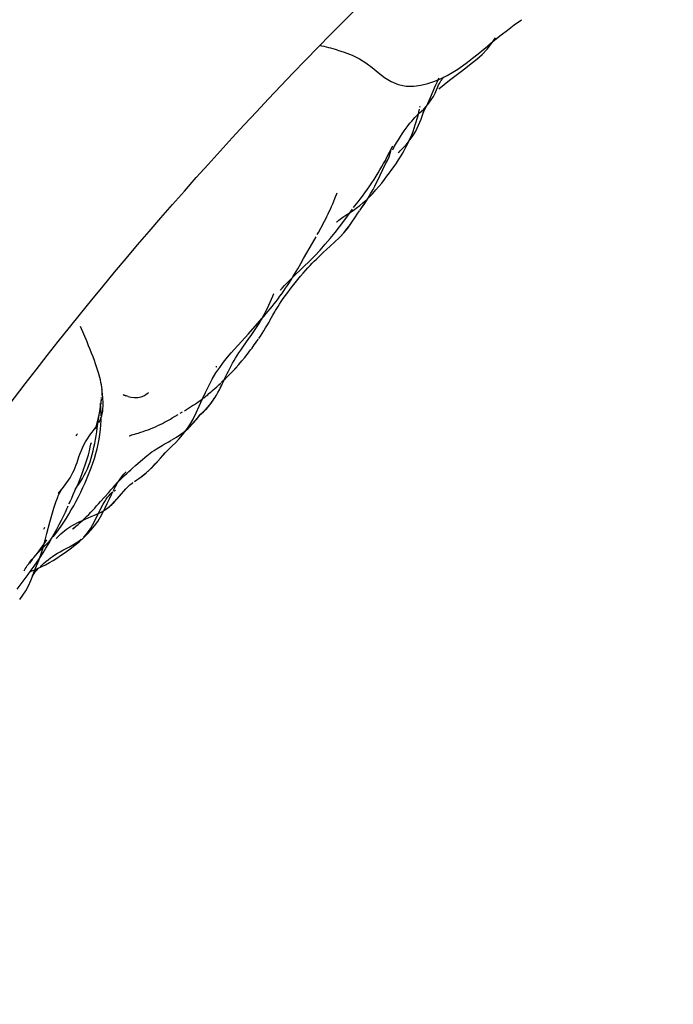
# Model space of a CAD drawing. Units: millimetres. Extents: x 0 to 297, y 0 to 210.
# Drawn here: x 65 to 83, y 84 to 111 of the extents above; entities that cross this region are included whole.
import ezdxf
from ezdxf.enums import TextEntityAlignment as Align

# ---------------------------------------------------------------- set-up
doc = ezdxf.new("R2010")
doc.units = ezdxf.units.MM
doc.header["$LTSCALE"] = 16.335
doc.layers.get('0').update_dxf_attribs({"linetype": 'CONTINUOUS'})
doc.styles.get("Standard").update_dxf_attribs({"font": 'cgtime.ttf'})
doc.dimstyles.new('DIMSTYLE_1', dxfattribs={"dimtxt": 2.5, "dimasz": 3.5, "dimexe": 1.5, "dimexo": 1, "dimgap": 1.25, "dimtad": 0, "dimtih": 1, "dimtoh": 1, "dimdec": 3, "dimtxsty": 'STANDARD', "dimblk": '_FILLED', "dimblk1": '_FILLED', "dimblk2": '_FILLED', "dimcen": 0.09, "dimadec": 0, "dimazin": 0, "dimtfac": 1, "dimtdec": 3, "dimtofl": 0, "dimtmove": 0, "dimatfit": 3, "dimldrblk": '_FILLED', "dimfxl": 1, "dimtolj": 1, "dimarcsym": 0})
doc.dimstyles.new('DIMSTYLE_2', dxfattribs={"dimtxt": 2.5, "dimasz": 3.5, "dimexe": 1.5, "dimexo": 1, "dimgap": 1.25, "dimtad": 0, "dimtih": 1, "dimtoh": 1, "dimdec": 0, "dimtxsty": 'STANDARD', "dimblk": '_FILLED', "dimblk1": '_FILLED', "dimblk2": '_FILLED', "dimcen": 0.09, "dimadec": 0, "dimazin": 0, "dimtfac": 1, "dimtdec": 0, "dimtofl": 0, "dimtmove": 0, "dimatfit": 3, "dimldrblk": '_FILLED', "dimfxl": 1, "dimtolj": 1, "dimarcsym": 0})

# ---------------------------------------------------------------- blocks, each defined once
blk = doc.blocks.new('_FILLED')
at = {"color": 0, "linetype": 'BYBLOCK'}
blk.add_solid([(0, 0), (-1, 0.2143), (-1, -0.2143)], dxfattribs=at)
blk = doc.blocks.new('*D0')
at = {"color": 2, "linetype": 'CONTINUOUS'}
for p, q in [((136.623, 171.45), (20.059, 171.45)), ((21.559, 171.45), (21.559, 98.95)), ((21.559, 21.45), (21.559, 90.2)), ((31.623, 21.45), (20.059, 21.45))]:
    blk.add_line(p, q, dxfattribs=at)
at = {"color": 2, "linetype": 'CONTINUOUS', "xscale": 3.5, "yscale": 3.5, "zscale": 3.5}
for p, rotation in [((21.559, 171.45), 90), ((21.559, 21.45), 270)]:
    blk.add_blockref('_FILLED', p, dxfattribs=dict(at, rotation=rotation))
at = {"color": 2, "linetype": 'CONTINUOUS'}
for s, p, p2 in [('150', (15.995, 95.2), (21.452, 95.2)), ('mm', (21.452, 95.2), (27.123, 95.2)), ('5-7/8"', (16.773, 91.45), (26.345, 91.45))]:
    blk.add_text(s, height=2.5, dxfattribs=at).set_placement(p, p2, align=Align.FIT)
blk = doc.blocks.new('*D1')
at = {"color": 2, "linetype": 'CONTINUOUS'}
for p, q in [((32.623, 37.653), (32.623, 182.989)), ((152.623, 172.45), (152.623, 182.989)), ((32.623, 181.489), (85.809, 181.489)), ((152.623, 181.489), (99.437, 181.489))]:
    blk.add_line(p, q, dxfattribs=at)
at = {"color": 2, "linetype": 'CONTINUOUS', "xscale": 3.5, "yscale": 3.5, "zscale": 3.5, "rotation": 180}
blk.add_blockref('_FILLED', (32.623, 181.489), dxfattribs=at)
at = {"color": 2, "linetype": 'CONTINUOUS', "xscale": 3.5, "yscale": 3.5, "zscale": 3.5}
blk.add_blockref('_FILLED', (152.623, 181.489), dxfattribs=at)
at = {"color": 2, "linetype": 'CONTINUOUS'}
for s, p, p2 in [('120', (87.059, 180.239), (92.516, 180.239)), ('mm', (92.516, 180.239), (98.187, 180.239)), ('4-3/4"', (87.837, 176.489), (97.409, 176.489))]:
    blk.add_text(s, height=2.5, dxfattribs=at).set_placement(p, p2, align=Align.FIT)
blk = doc.blocks.new('*D2')
at = {"color": 2, "linetype": 'CONTINUOUS'}
for p, q in [((153.404, 170.825), (162.401, 163.628)), ((161.229, 164.565), (103.229, 92.065)), ((41.229, 14.565), (96.229, 83.315)), ((33.404, 20.825), (42.401, 13.628))]:
    blk.add_line(p, q, dxfattribs=at)
at = {"color": 2, "linetype": 'CONTINUOUS', "xscale": 3.5, "yscale": 3.5, "zscale": 3.5}
for p, rotation in [((161.229, 164.565), 51.340177585), ((41.229, 14.565), 231.340177585)]:
    blk.add_blockref('_FILLED', p, dxfattribs=dict(at, rotation=rotation))
at = {"color": 2, "linetype": 'CONTINUOUS'}
for s, p, p2 in [('192', (95.665, 88.315), (101.122, 88.315)), ('mm', (101.122, 88.315), (106.794, 88.315)), ('7-1/2"', (96.443, 84.565), (106.015, 84.565))]:
    blk.add_text(s, height=2.5, dxfattribs=at).set_placement(p, p2, align=Align.FIT)

msp = doc.modelspace()

# ---------------------------------------------------------------- linework, layer by layer
at = {"color": 7, "linetype": 'CONTINUOUS'}
for p, q in [((77.7288, 109.8714), (77.8344, 110.0259)), ((77.6077, 109.7207), (77.7288, 109.8714)), ((75.7791, 108.1432), (75.7841, 108.165)), ((75.7047, 107.5713), (75.7427, 107.6529)), ((74.8797, 106.7747), (75.0325, 107.0725)), ((74.9393, 106.7898), (74.9904, 106.9903)), ((75.2081, 106.9159), (75.2424, 106.9499)), ((74.3473, 105.6324), (74.4236, 105.7607)), ((74.3595, 105.6529), (74.3976, 105.6894)), ((73.7325, 105.1786), (73.8752, 105.2733)), ((72.608, 104.016), (72.8491, 104.4389)), ((72.8491, 104.4389), (72.9461, 104.6114)), ((72.4475, 103.7393), (72.5305, 103.8815)), ((72.5305, 103.8815), (72.608, 104.016)), ((71.0998, 101.9662), (71.3522, 102.2474)), ((71.3522, 102.2474), (71.4705, 102.3814)), ((71.697, 102.3422), (71.7715, 102.4766)), ((66.7025, 101.7461), (66.5262, 102.1673)), ((70.7253, 101.5497), (71.0998, 101.9662)), ((70.9465, 101.5991), (71.1169, 101.8393)), ((71.3337, 101.7623), (71.3736, 101.8197)), ((70.6812, 100.9508), (70.7626, 101.0379)), ((70.3851, 100.5893), (70.4199, 100.6634)), ((70.4199, 100.6634), (70.4871, 100.8079)), ((67.1074, 100.4432), (67.1061, 100.4527)), ((67.1155, 100.3799), (67.1108, 100.4171)), ((70.3356, 100.4878), (70.3723, 100.5626)), ((67.0659, 100.1091), (67.0654, 100.1167)), ((67.0734, 100.013), (67.0687, 100.0724)), ((67.7169, 100.2946), (67.7114, 100.2962)), ((67.0111, 99.6811), (67.0481, 99.8438)), ((67.0729, 99.9837), (67.0806, 100.0357)), ((69.2451, 99.8033), (69.3018, 99.8372)), ((66.9819, 99.397), (67.0275, 99.7025)), ((69.7622, 99.7411), (69.7992, 99.7732)), ((69.763, 99.7335), (69.7883, 99.7672)), ((69.7883, 99.7672), (69.7954, 99.7767)), ((66.8096, 99.2401), (66.9054, 99.3664)), ((68.098, 99.2617), (68.1658, 99.2828)), ((69.4077, 99.3407), (69.5024, 99.4838)), ((68.4714, 98.7465), (68.5284, 98.7869)), ((68.5409, 98.7947), (68.5556, 98.8041)), ((68.9484, 98.838), (69.0273, 98.9135)), ((66.4794, 98.6121), (66.5069, 98.6906)), ((67.0704, 97.3947), (67.2928, 97.6464)), ((67.4404, 97.3795), (67.506, 97.4528)), ((66.1777, 97.254), (66.1872, 97.2761)), ((66.213, 97.3369), (66.2292, 97.3753)), ((66.2212, 97.3572), (66.2309, 97.3771)), ((67.2305, 97.1943), (67.3046, 97.2501)), ((65.6107, 96.5268), (65.6918, 96.8358)), ((65.1418, 95.7201), (65.2225, 95.8237)), ((65.2631, 95.8762), (65.3057, 95.9318)), ((65.1418, 95.7201), (65.1442, 95.7232)), ((64.8023, 95.0109), (65.0984, 95.4119)), ((65.2202, 95.3773), (65.2279, 95.398))]:
    msp.add_line(p, q, dxfattribs=at)
for points in [[(78.166, 110.2415), (78.3511, 110.3804), (78.5491, 110.5236)], [(77.6537, 109.8345), (77.8214, 109.971), (77.9927, 110.1073), (78.166, 110.2415)], [(76.6703, 109.0898), (76.8094, 109.1775), (76.9419, 109.2685), (77.0752, 109.3666), (77.2153, 109.4758), (77.3645, 109.5964), (77.6745, 109.8516)], [(77.3264, 109.449), (77.471, 109.5795), (77.6077, 109.7207)], [(73.5337, 109.6976), (73.7158, 109.6414), (73.9318, 109.5562), (74.1276, 109.4573), (74.3041, 109.3469), (74.4726, 109.2219), (74.6416, 109.0836)], [(76.7283, 108.9849), (76.8762, 109.0952), (77.0267, 109.2085), (77.1779, 109.3263), (77.3264, 109.449)], [(74.6416, 109.0836), (74.8123, 108.9487), (74.9912, 108.8381), (75.1885, 108.7575), (75.401, 108.7144), (75.6087, 108.7106), (75.8041, 108.7363), (75.9951, 108.7843), (76.1818, 108.8492), (76.3577, 108.9243)], [(75.9493, 108.1632), (76.0191, 108.2466), (76.0866, 108.3402), (76.1433, 108.433), (76.1906, 108.5246), (76.2307, 108.6153), (76.2628, 108.6919), (76.2869, 108.7454), (76.3067, 108.7842), (76.3274, 108.8203), (76.3501, 108.8557), (76.3725, 108.8874), (76.3969, 108.9186), (76.422, 108.9478), (76.4368, 108.9636)], [(76.1388, 108.5801), (76.1754, 108.664), (76.2122, 108.7464), (76.2483, 108.8245), (76.2777, 108.8851), (76.3002, 108.929)], [(76.292, 108.6408), (76.4346, 108.758), (76.5809, 108.8732), (76.7283, 108.9849)], [(76.3577, 108.9243), (76.5199, 109.0049), (76.6703, 109.0898)], [(75.9573, 108.1717), (75.9916, 108.244), (76.0275, 108.3231), (76.0637, 108.4055), (76.1388, 108.5801)], [(75.7581, 107.9736), (75.8143, 108.0259), (75.8809, 108.0906), (75.9493, 108.1632)], [(75.8678, 107.9991), (75.8912, 108.0421), (75.9233, 108.1035), (75.9573, 108.1717)], [(75.5551, 107.391), (75.5899, 107.4788), (75.6222, 107.5672), (75.6517, 107.6553), (75.679, 107.7444), (75.7039, 107.8332), (75.7259, 107.9176), (75.7465, 108.0019), (75.7652, 108.0822)], [(75.5989, 107.8135), (75.6384, 107.8568), (75.674, 107.8939), (75.7002, 107.9198), (75.7224, 107.9407)], [(75.7427, 107.6528), (75.7778, 107.7352), (75.81, 107.817), (75.8386, 107.8947), (75.866, 107.9737), (75.8916, 108.05)], [(75.8746, 108.0166), (75.872, 108.0107), (75.8623, 107.9899), (75.8578, 107.9807), (75.8579, 107.9809)], [(75.1393, 107.1647), (75.1911, 107.2525), (75.2435, 107.337), (75.2963, 107.4182), (75.3494, 107.4958), (75.4021, 107.5693), (75.4548, 107.6393), (75.5068, 107.705), (75.5552, 107.7633), (75.5989, 107.8135)], [(75.4701, 107.2007), (75.5142, 107.2573), (75.5681, 107.3333), (75.6178, 107.4111)], [(75.4795, 107.22), (75.5183, 107.3049), (75.5551, 107.391)], [(75.6175, 107.4107), (75.663, 107.4901), (75.7047, 107.5712)], [(74.8095, 106.1668), (74.8798, 106.2579), (74.9477, 106.3482), (75.013, 106.438), (75.0754, 106.5266), (75.1353, 106.6149), (75.1927, 106.703), (75.2473, 106.7906), (75.2993, 106.878), (75.3484, 106.9644), (75.3947, 107.05), (75.4386, 107.1357), (75.48, 107.2211)], [(75.0325, 107.0725), (75.0361, 107.0794), (75.0279, 107.0651), (75.0059, 107.0287)], [(75.0377, 106.9813), (75.0881, 107.0742), (75.1393, 107.1647)], [(75.2858, 106.9939), (75.3388, 107.0492), (75.3988, 107.1152), (75.4577, 107.1849)], [(73.9711, 105.403), (74.0067, 105.4505), (74.0499, 105.5064), (74.0949, 105.564), (74.1468, 105.6312), (74.21, 105.7146), (74.2792, 105.8089), (74.3461, 105.9032), (74.4081, 105.9935), (74.468, 106.0831), (74.526, 106.1723), (74.582, 106.2606), (74.6361, 106.3479), (74.6885, 106.4346), (74.7394, 106.5213), (74.7883, 106.607), (74.8346, 106.6906), (74.8797, 106.7747)], [(74.8429, 106.5925), (74.891, 106.6918), (74.9393, 106.7898)], [(75.1859, 106.8936), (75.1881, 106.8958), (75.2858, 106.9939)], [(74.4917, 105.8833), (74.5475, 105.9888), (74.5973, 106.0863), (74.6464, 106.1847), (74.6964, 106.2873), (74.8429, 106.5925)], [(74.3595, 105.6529), (74.4073, 105.6992), (74.494, 105.7904), (74.5771, 105.8838), (74.6579, 105.9789)], [(74.6579, 105.9789), (74.7356, 106.0738), (74.8095, 106.1668)], [(73.0767, 104.8483), (73.1098, 104.9097), (73.1429, 104.972), (73.176, 105.0351), (73.2088, 105.0991), (73.2415, 105.1642), (73.2739, 105.2303), (73.3059, 105.2974), (73.3376, 105.3658), (73.369, 105.4358), (73.4001, 105.5071), (73.4308, 105.5796), (73.4613, 105.6533), (73.5225, 105.805)], [(74.1362, 105.3256), (74.2135, 105.4317), (74.2869, 105.538), (74.3595, 105.6523), (74.433, 105.7772), (74.4991, 105.8971)], [(73.8752, 105.2733), (73.9567, 105.3283), (74.0434, 105.3893), (74.1349, 105.4577), (74.2255, 105.5311), (74.3153, 105.6103)], [(74.2019, 105.4153), (74.2731, 105.5173), (74.3473, 105.6324)], [(73.0557, 104.247), (73.1955, 104.4054), (73.3312, 104.566), (73.4625, 104.7271), (73.5847, 104.8817), (73.6999, 105.0321), (73.8043, 105.1727), (73.9382, 105.3575)], [(73.5164, 105.0128), (73.5119, 105.0072), (73.5088, 105.0037), (73.5164, 105.012), (73.5301, 105.0256), (73.5472, 105.0412), (73.5699, 105.0607), (73.6001, 105.0847), (73.6367, 105.1121), (73.6795, 105.1425), (73.7325, 105.1786)], [(73.8749, 104.936), (73.9383, 105.0301), (73.9835, 105.1008), (74.0187, 105.1567), (74.0642, 105.2251), (74.1293, 105.3161)], [(73.5866, 104.594), (73.7037, 104.7184), (73.7972, 104.8308), (73.8749, 104.936)], [(73.6036, 104.6113), (73.7179, 104.7346), (73.8095, 104.8467), (73.8858, 104.9516)], [(72.9786, 104.6696), (73.011, 104.7282), (73.0767, 104.8483)], [(73.0759, 104.1187), (73.1481, 104.186), (73.2298, 104.2608), (73.3291, 104.3507), (73.4529, 104.4645), (73.5866, 104.594)], [(72.6045, 103.7864), (72.7632, 103.941), (72.9112, 104.0916), (73.0557, 104.247)], [(72.725, 103.765), (72.7844, 103.8293), (72.8415, 103.8893), (72.8983, 103.9471), (72.9543, 104.0024), (73.0115, 104.0576), (73.0759, 104.1187)], [(71.9872, 103.1772), (71.9734, 103.1559), (71.9834, 103.1686), (72.0198, 103.2126), (72.0867, 103.286), (72.1826, 103.3831), (72.2997, 103.4966), (72.6045, 103.7864)], [(72.1721, 103.092), (72.2366, 103.1789), (72.3044, 103.2674), (72.3752, 103.3567), (72.4479, 103.4456), (72.5202, 103.5317), (72.5917, 103.6148), (72.6607, 103.6935), (72.725, 103.765)], [(72.3134, 103.5159), (72.3594, 103.5915), (72.4041, 103.666), (72.4475, 103.7393)], [(72.0138, 103.0593), (72.066, 103.1338), (72.1174, 103.2093), (72.1679, 103.2856), (72.2176, 103.3627), (72.2662, 103.4396), (72.304, 103.5007)], [(71.4705, 102.3814), (71.5286, 102.4481), (71.5858, 102.5148), (71.642, 102.5812), (71.6968, 102.6472), (71.7507, 102.7132), (71.804, 102.78), (71.8569, 102.8477), (71.9092, 102.9164), (71.9614, 102.9867), (72.0138, 103.0593)], [(71.4897, 102.4122), (71.5357, 102.4949), (71.5797, 102.5782), (71.6214, 102.6618), (71.6608, 102.745), (71.6981, 102.8271), (71.7335, 102.9081), (71.767, 102.9875), (71.7987, 103.0646)], [(71.7715, 102.4766), (71.7975, 102.5229), (71.8188, 102.5601), (71.8437, 102.6023), (71.8747, 102.6532), (71.9099, 102.709), (71.951, 102.7726), (71.9993, 102.8453), (72.0534, 102.9247), (72.1112, 103.0073), (72.1721, 103.092)], [(71.1169, 101.8393), (71.1747, 101.9214), (71.2315, 102.0035), (71.2865, 102.0849), (71.3398, 102.1661), (71.3916, 102.2477), (71.4416, 102.3298), (71.4744, 102.3858)], [(71.384, 101.8348), (71.4289, 101.9013), (71.4762, 101.9735), (71.5238, 102.0482), (71.572, 102.1265), (71.6202, 102.2075), (71.6647, 102.2849), (71.7056, 102.3576)], [(66.9905, 100.9821), (66.9646, 101.0618), (66.9356, 101.1468), (66.9029, 101.2385), (66.8668, 101.3357), (66.8285, 101.4353), (66.7881, 101.537), (66.7457, 101.6414), (66.7025, 101.7461)], [(70.7626, 101.0379), (70.8432, 101.1295), (70.9239, 101.2256), (71.0001, 101.3194), (71.065, 101.4014), (71.117, 101.4683), (71.1623, 101.5277), (71.2001, 101.5779), (71.2303, 101.6186), (71.2619, 101.6618), (71.2972, 101.7107), (71.3337, 101.7623)], [(70.1179, 100.7307), (70.2174, 100.8987), (70.3184, 101.0516), (70.4243, 101.1949), (70.5326, 101.3284), (70.6344, 101.4469), (70.7253, 101.5497)], [(70.6294, 101.0937), (70.6684, 101.1645), (70.7091, 101.2353), (70.7519, 101.3064), (70.7964, 101.3773), (70.8432, 101.4487), (70.8931, 101.5223), (70.9465, 101.5991)], [(67.1188, 100.288), (67.1191, 100.3635), (67.1149, 100.4372), (67.1066, 100.5093), (67.0955, 100.5776), (67.0827, 100.6427), (67.0678, 100.7081), (67.0515, 100.7731), (67.0339, 100.8375), (67.0138, 100.9067), (66.9905, 100.9821)], [(70.2112, 101.0554), (70.2106, 101.0546), (70.2189, 101.0619), (70.2362, 101.076), (70.2404, 101.0792)], [(70.3602, 100.6367), (70.4174, 100.6908), (70.4752, 100.746), (70.5256, 100.7945), (70.5702, 100.8382), (70.6255, 100.8937), (70.6994, 100.9698), (70.7822, 101.0598)], [(70.4871, 100.8079), (70.5212, 100.8798), (70.5561, 100.9514), (70.5921, 101.0227), (70.6294, 101.0937)], [(69.7568, 99.9905), (69.8394, 100.174), (69.9275, 100.3627), (70.0207, 100.5501), (70.1179, 100.7307)], [(70.1002, 100.3994), (70.1418, 100.4359), (70.1862, 100.4756), (70.2374, 100.5221), (70.2918, 100.5724), (70.3469, 100.6241)], [(67.1365, 99.9246), (67.1398, 99.9898), (67.1402, 100.0543), (67.1385, 100.1174), (67.1352, 100.1777), (67.1308, 100.2349), (67.1258, 100.2885), (67.1206, 100.3366), (67.1191, 100.3495)], [(68.0896, 100.2285), (68.178, 100.2471), (68.2497, 100.2771), (68.3059, 100.3103), (68.3451, 100.3378), (68.3695, 100.3564), (68.3772, 100.3624)], [(69.867, 100.2084), (69.9098, 100.2413), (69.9515, 100.2745), (69.9913, 100.3069), (70.0272, 100.3369), (70.0618, 100.3662), (70.1002, 100.3994)], [(70.2312, 100.2952), (70.2724, 100.3673), (70.3114, 100.4403), (70.3489, 100.5145), (70.3851, 100.5893)], [(67.0786, 100.0207), (67.0895, 100.1019), (67.096, 100.1625), (67.0975, 100.1807)], [(67.0839, 100.0578), (67.0922, 100.1256), (67.0982, 100.1879)], [(67.0994, 100.2036), (67.101, 100.2259), (67.1011, 100.2284), (67.1007, 100.2235)], [(67.8235, 100.2598), (67.6896, 100.303), (67.6893, 100.303), (67.7149, 100.2943), (67.7613, 100.2788)], [(67.8235, 100.2598), (67.8991, 100.2411), (67.9881, 100.2277), (68.0896, 100.2285)], [(69.3585, 99.8714), (69.4152, 99.906), (69.4715, 99.9407), (69.5265, 99.9751), (69.5805, 100.0095), (69.6327, 100.0433), (69.6826, 100.0766), (69.7308, 100.1096), (69.7778, 100.1426), (69.8232, 100.1756), (69.8492, 100.1951)], [(69.7992, 99.7732), (69.8494, 99.8184), (69.9085, 99.875), (69.9667, 99.9351), (70.0218, 99.9973), (70.0757, 100.064)], [(69.8197, 99.7914), (69.8732, 99.8407), (69.9295, 99.8961), (69.9886, 99.9592), (70.0441, 100.0242), (70.0944, 100.0887)], [(70.0757, 100.064), (70.126, 100.1322), (70.1721, 100.2)], [(70.0954, 100.09), (70.1427, 100.1562), (70.1879, 100.2246), (70.2312, 100.2952)], [(67.0275, 99.7025), (67.0432, 99.8029), (67.0729, 99.9837)], [(67.0858, 99.7331), (67.0837, 99.8395), (67.0791, 99.9322), (67.0747, 99.9955)], [(67.1033, 99.7318), (67.1188, 99.7947), (67.1297, 99.8592), (67.1365, 99.9246)], [(69.5024, 99.4838), (69.5914, 99.6415), (69.6756, 99.8122), (69.7568, 99.9905)], [(66.9481, 99.4135), (66.9604, 99.465), (67.0111, 99.6811)], [(67.0264, 99.5483), (67.0574, 99.6093), (67.0829, 99.6701), (67.1033, 99.7318)], [(67.0514, 99.2257), (67.0672, 99.3577), (67.0778, 99.485), (67.0841, 99.6112), (67.085, 99.6765)], [(68.6334, 99.4638), (68.6976, 99.4946), (68.7586, 99.5253), (68.8165, 99.5555)], [(68.8165, 99.5555), (68.8718, 99.5855), (68.9245, 99.615), (68.9757, 99.6445), (69.0275, 99.6747), (69.1893, 99.77)], [(69.411, 99.3473), (69.4173, 99.3524), (69.5025, 99.4305), (69.5729, 99.503), (69.6342, 99.5721)], [(69.455, 99.3857), (69.5366, 99.4647), (69.6048, 99.5383), (69.6596, 99.6024), (69.7048, 99.6582), (69.7424, 99.7064), (69.774, 99.7481)], [(69.6342, 99.5721), (69.6861, 99.6348), (69.7288, 99.6888)], [(69.7371, 99.7197), (69.7709, 99.7485), (69.8197, 99.7914)], [(66.9054, 99.3664), (66.9494, 99.4267), (66.99, 99.4872), (66.9972, 99.4993)], [(66.9561, 99.4561), (66.9463, 99.4095), (66.9382, 99.3728)], [(66.949, 99.1884), (66.9658, 99.2927), (66.9819, 99.397)], [(67.8522, 99.1866), (67.8519, 99.1865), (67.859, 99.189), (67.8847, 99.1973), (67.9249, 99.2096), (68.098, 99.2617)], [(68.1658, 99.2828), (68.2319, 99.3042), (68.2988, 99.327), (68.3661, 99.3513), (68.4335, 99.3772)], [(68.4335, 99.3772), (68.5007, 99.4047), (68.5674, 99.4336), (68.6334, 99.4638)], [(69.0117, 99.0725), (69.1424, 99.1518), (69.2594, 99.2297), (69.3625, 99.3069), (69.455, 99.3857)], [(69.0273, 98.9135), (69.1114, 98.9959), (69.2045, 99.0928), (69.3059, 99.2087), (69.4077, 99.3407)], [(66.4029, 99.1814), (66.4234, 99.2132), (66.4361, 99.2322), (66.4399, 99.2375)], [(66.5069, 98.6906), (66.5384, 98.772), (66.5755, 98.8567), (66.6178, 98.9423), (66.6634, 99.0246), (66.711, 99.1013), (66.7601, 99.1728), (66.8096, 99.2401)], [(66.7384, 98.6643), (66.7686, 98.7801), (66.7912, 98.8757), (66.8085, 98.9547), (66.8199, 99.0085)], [(66.8454, 98.6767), (66.8699, 98.777), (66.8921, 98.8785), (66.9124, 98.9807), (66.9312, 99.0842), (66.949, 99.1884)], [(66.9415, 98.7021), (66.9759, 98.8326), (67.0055, 98.962), (67.0307, 99.0927), (67.0514, 99.2257)], [(68.808, 98.9556), (68.9304, 99.0255), (68.9968, 99.0638)], [(68.1591, 98.4975), (68.3326, 98.6404), (68.4714, 98.7465)], [(68.5284, 98.7869), (68.6186, 98.8438), (68.6562, 98.8667)], [(68.6562, 98.8667), (68.7015, 98.8937), (68.7525, 98.9236), (68.808, 98.9556)], [(68.723, 98.602), (68.784, 98.6702), (68.8415, 98.7316)], [(68.8261, 98.7154), (68.8813, 98.7724), (68.9478, 98.8374)], [(66.4047, 98.3932), (66.4296, 98.4632), (66.4794, 98.6121)], [(66.6099, 98.2647), (66.6553, 98.3941), (66.699, 98.5294), (66.7384, 98.6643)], [(66.7538, 98.3843), (66.7879, 98.4807), (66.8182, 98.5781), (66.8454, 98.6767)], [(66.814, 98.3103), (66.8604, 98.4419), (66.9027, 98.5716), (66.9415, 98.7021)], [(67.9446, 98.3092), (68.0212, 98.3776), (68.1591, 98.4975)], [(68.2076, 98.0905), (68.304, 98.1678), (68.3957, 98.2481), (68.4842, 98.3338), (68.5638, 98.4186), (68.6348, 98.4996)], [(68.4227, 98.2733), (68.5082, 98.3586), (68.5843, 98.4416), (68.6554, 98.5237)], [(68.6348, 98.4996), (68.7017, 98.5776), (68.7672, 98.6517), (68.8261, 98.7154)], [(66.0586, 97.7857), (66.1068, 97.8475), (66.1537, 97.9113), (66.1981, 97.9769), (66.2407, 98.0455), (66.2797, 98.1144), (66.3152, 98.1834), (66.3479, 98.2534), (66.3778, 98.3237), (66.4047, 98.3932)], [(66.4191, 97.7867), (66.4655, 97.8962), (66.5131, 98.0124), (66.5617, 98.136), (66.6099, 98.2647)], [(66.4235, 97.7939), (66.4764, 97.8676), (66.5298, 97.9467), (66.5793, 98.0258), (66.6282, 98.111), (66.6739, 98.1992), (66.7156, 98.2899), (66.7538, 98.3843)], [(66.6512, 97.9085), (66.7085, 98.0414), (66.763, 98.1761), (66.814, 98.3103)], [(67.5351, 97.9108), (67.6002, 97.9783), (67.6642, 98.043), (67.7255, 98.1035), (67.7853, 98.1612), (67.8446, 98.2172), (67.8951, 98.2639), (67.9446, 98.3092)], [(67.5371, 97.9038), (67.5974, 97.9984), (67.6588, 98.0843), (67.715, 98.1538), (67.7659, 98.2089)], [(67.9947, 97.94), (68.0591, 97.9835), (68.1436, 98.0428), (68.2345, 98.1114), (68.328, 98.1881), (68.4227, 98.2733)], [(68.0353, 97.9673), (68.1119, 98.02), (68.2076, 98.0905)], [(65.8643, 97.407), (65.8655, 97.4106), (65.8698, 97.4228), (65.8773, 97.4432), (65.889, 97.4736), (65.904, 97.511), (65.9199, 97.5485), (65.936, 97.5847), (65.9528, 97.6205), (65.9687, 97.6529), (65.9836, 97.6817), (65.9974, 97.707), (66.0027, 97.7163)], [(65.9221, 97.6162), (65.9181, 97.6111), (65.9368, 97.6347), (66.0586, 97.7857)], [(66.0085, 97.7265), (66.0174, 97.7414), (66.0232, 97.7507), (66.024, 97.7518)], [(66.0719, 96.8298), (66.1404, 96.939), (66.2072, 97.0507), (66.2733, 97.1654), (66.3387, 97.2827), (66.4031, 97.4018), (66.4669, 97.5238), (66.53, 97.6494)], [(66.2168, 97.3482), (66.2509, 97.4186), (66.285, 97.4899), (66.3284, 97.5831), (66.374, 97.6839), (66.4191, 97.7867)], [(66.3846, 97.7427), (66.3764, 97.7312), (66.3872, 97.7453), (66.4203, 97.7897)], [(66.53, 97.6494), (66.5916, 97.7778), (66.6512, 97.9085)], [(67.2545, 97.3464), (67.3107, 97.4664), (67.3662, 97.5832), (67.4037, 97.6587)], [(67.2646, 97.5172), (67.3015, 97.5624), (67.337, 97.6004), (67.3708, 97.6319), (67.403, 97.6581), (67.4037, 97.6587)], [(67.2928, 97.6464), (67.3511, 97.7115), (67.4106, 97.7772), (67.4715, 97.8434), (67.5351, 97.9108)], [(67.4223, 97.6959), (67.4793, 97.8034), (67.5371, 97.9038)], [(67.4338, 97.6803), (67.465, 97.7003), (67.4797, 97.7091)], [(67.6385, 97.6079), (67.7019, 97.6809), (67.7573, 97.742), (67.8037, 97.7897), (67.8432, 97.8269), (67.873, 97.8527), (67.8948, 97.8702)], [(67.8772, 97.8561), (67.9031, 97.8765), (67.9292, 97.8956), (67.9554, 97.9136)], [(67.8948, 97.8702), (67.9198, 97.8889), (67.9498, 97.9098)], [(65.6918, 96.8358), (65.7424, 97.0201), (65.7994, 97.2111), (65.8643, 97.407)], [(66.2316, 97.381), (66.2302, 97.3777), (66.2212, 97.3576), (66.2168, 97.3482)], [(66.7477, 97.0457), (66.8029, 97.1024), (66.8571, 97.1596), (66.9106, 97.2172), (66.964, 97.2757), (67.0172, 97.3349), (67.0704, 97.3947)], [(66.9647, 96.9692), (67.0573, 97.1582), (67.101, 97.2452), (67.1444, 97.3271), (67.1867, 97.401), (67.2268, 97.4642), (67.2646, 97.5172)], [(67.1588, 97.1485), (67.1649, 97.152), (67.2429, 97.203), (67.3162, 97.2597), (67.3863, 97.3237), (67.4533, 97.3935), (67.5196, 97.4684), (67.6385, 97.6079)], [(66.0049, 96.8838), (66.0612, 96.9982), (66.1125, 97.1073), (66.1542, 97.2001), (66.1777, 97.254)], [(66.9016, 97.0203), (66.9859, 97.0581), (67.0685, 97.0984), (67.15, 97.1431), (67.2297, 97.1938)], [(67.1344, 97.0995), (67.1963, 97.2238), (67.2545, 97.3464)], [(67.3046, 97.2501), (67.3736, 97.3114), (67.4404, 97.3795)], [(65.7371, 96.3879), (65.8105, 96.5179), (65.8799, 96.6444), (65.945, 96.7669), (66.0049, 96.8838)], [(65.8998, 96.429), (65.8725, 96.3955), (65.8688, 96.3907), (65.8828, 96.4064), (65.9081, 96.4336), (65.9444, 96.4708), (65.9914, 96.5157), (66.0414, 96.5599), (66.0914, 96.6009), (66.1437, 96.6405), (66.1981, 96.6787), (66.2537, 96.7147), (66.311, 96.7489), (66.372, 96.7828), (66.4376, 96.8164), (66.5067, 96.8496)], [(66.4931, 96.3072), (66.6086, 96.4094), (66.7177, 96.5155), (66.8191, 96.6254), (66.9104, 96.7374), (66.9927, 96.8538), (67.067, 96.9753), (67.1344, 97.0995)], [(66.5067, 96.8496), (66.5791, 96.8825), (66.656, 96.9161)], [(66.5148, 96.8234), (66.5752, 96.8784), (66.6348, 96.9344), (66.6917, 96.9897), (66.7477, 97.0457)], [(66.6107, 96.4279), (66.6786, 96.4994), (66.7453, 96.5834), (66.8066, 96.6747), (66.8621, 96.7701), (66.9147, 96.8694), (66.9647, 96.9692)], [(66.656, 96.9161), (66.8183, 96.9847), (66.9016, 97.0203)], [(65.5228, 96.6473), (65.5414, 96.6824), (65.5503, 96.698), (65.5488, 96.6955)], [(65.7792, 96.4357), (65.8535, 96.525), (65.9273, 96.6203), (66.0007, 96.7227), (66.0719, 96.8298)], [(66.3203, 96.6588), (66.3065, 96.6474), (66.3129, 96.6526), (66.3473, 96.6804)], [(66.3203, 96.6588), (66.4011, 96.7249), (66.4581, 96.7735), (66.5148, 96.8234)], [(65.2605, 95.6364), (65.3419, 95.7536), (65.4229, 95.8745), (65.5037, 95.9998), (65.5828, 96.127), (65.6605, 96.2563), (65.7371, 96.3879)], [(65.3057, 95.9318), (65.3493, 95.9894), (65.3948, 96.0505), (65.4397, 96.112), (65.4849, 96.1753), (65.5295, 96.2395), (65.5685, 96.2971), (65.6049, 96.3519)], [(65.4848, 96.0799), (65.5616, 96.3444), (65.6107, 96.5268)], [(65.5612, 96.1986), (65.6317, 96.2723), (65.7046, 96.3511), (65.7371, 96.3879)], [(66.0439, 96.0715), (66.2207, 96.1641), (66.3161, 96.2159), (66.4038, 96.2679), (66.4783, 96.3178), (66.5452, 96.3693)], [(66.2392, 96.1057), (66.3691, 96.2057), (66.4931, 96.3072)], [(65.3013, 95.5781), (65.3872, 95.7915), (65.4848, 96.0799)], [(65.3068, 95.9336), (65.3656, 95.9965), (65.4276, 96.0611), (65.5612, 96.1986)], [(65.5172, 95.7109), (65.5755, 95.7604), (65.6385, 95.8106), (65.7028, 95.8588), (65.7648, 95.9028), (65.8268, 95.9443), (65.8936, 95.9864), (65.9663, 96.029), (66.0439, 96.0715)], [(65.9827, 95.9218), (66.1097, 96.0106), (66.2391, 96.1057)], [(65.1129, 95.7018), (65.1546, 95.7561), (65.2008, 95.813), (65.2517, 95.8723), (65.3068, 95.9336)], [(65.567, 95.6727), (65.6767, 95.7317), (65.78, 95.7917), (65.8816, 95.8551), (65.9827, 95.9218)], [(64.9955, 95.5209), (64.9908, 95.5103), (64.9905, 95.5095), (65.0009, 95.5293), (65.0182, 95.56), (65.0423, 95.5995), (65.0749, 95.6487), (65.1129, 95.7018)], [(65.0984, 95.4119), (65.1787, 95.522), (65.2605, 95.6364)], [(65.1519, 95.4852), (65.2479, 95.5256), (65.3497, 95.5695), (65.4546, 95.6174), (65.567, 95.6727)], [(65.2142, 95.3618), (65.2434, 95.4054), (65.327, 95.5374), (65.3468, 95.5683)], [(65.2279, 95.398), (65.2372, 95.4101), (65.2909, 95.477), (65.3351, 95.529), (65.3791, 95.5776), (65.3883, 95.5871)], [(65.2461, 95.4475), (65.2616, 95.4862), (65.3013, 95.5781)], [(65.4235, 95.6234), (65.4674, 95.6658), (65.5172, 95.7109)], [(64.8672, 94.7228), (64.9526, 94.841), (65.0319, 94.9658), (65.1054, 95.1033), (65.1704, 95.2489), (65.2207, 95.3786)]]:
    msp.add_lwpolyline(points, dxfattribs=at)
for points in [[(121.5461, 149.9716), (101.3923, 143.3892), (62.8214, 121.964), (39.4286, 79.96), (39.1967, 56.349)], [(73.5338, 109.6976), (73.372, 109.7419), (73.2087, 109.7807), (73.0448, 109.8164)]]:
    msp.add_open_spline(points, degree=3, dxfattribs=at)
msp.add_open_spline([(57.5489, 89.277), (62.5495, 98.2887), (83.5489, 123.9702), (113.258, 138.0765), (134.158, 143.3176)], degree=3, knots=[0, 0, 0, 0, 0.3188974, 1, 1, 1, 1], dxfattribs=at)

# ---------------------------------------------------------------- dimensions: what is measured, and where the dimension line sits
at = {"color": 2, "linetype": 'CONTINUOUS'}
dim = msp.add_linear_dim(base=(152.6229, 181.4885), p1=(32.6229, 36.6528), p2=(152.6229, 171.45), text='<>mm\\P4-3/4"', dimstyle='DIMSTYLE_1', dxfattribs=at)
dim.commit()
dim.dimension.update_dxf_attribs({"geometry": '*D1', "text_midpoint": (92.6229, 179.6135), "dimtype": 160})
for base, p1, p2, angle, text, dimstyle, picture, middle in [((21.5592, 21.4501), (137.6229, 171.45), (32.6229, 21.4501), 270, '<>mm\\P5-7/8"', 'DIMSTYLE_1', '*D0', (21.5592, 94.5751)), ((161.2294, 164.5648), (32.6229, 21.4501), (152.6229, 171.45), 51.34018, '<>mm\\P7-1/2"', 'DIMSTYLE_2', '*D2', (101.2294, 87.6899))]:
    dim = msp.add_linear_dim(base=base, p1=p1, p2=p2, angle=angle, text=text, dimstyle=dimstyle, dxfattribs=at)
    dim.commit()
    dim.dimension.update_dxf_attribs({"geometry": picture, "text_midpoint": middle, "dimtype": 160})

doc.saveas('drawing.dxf')
